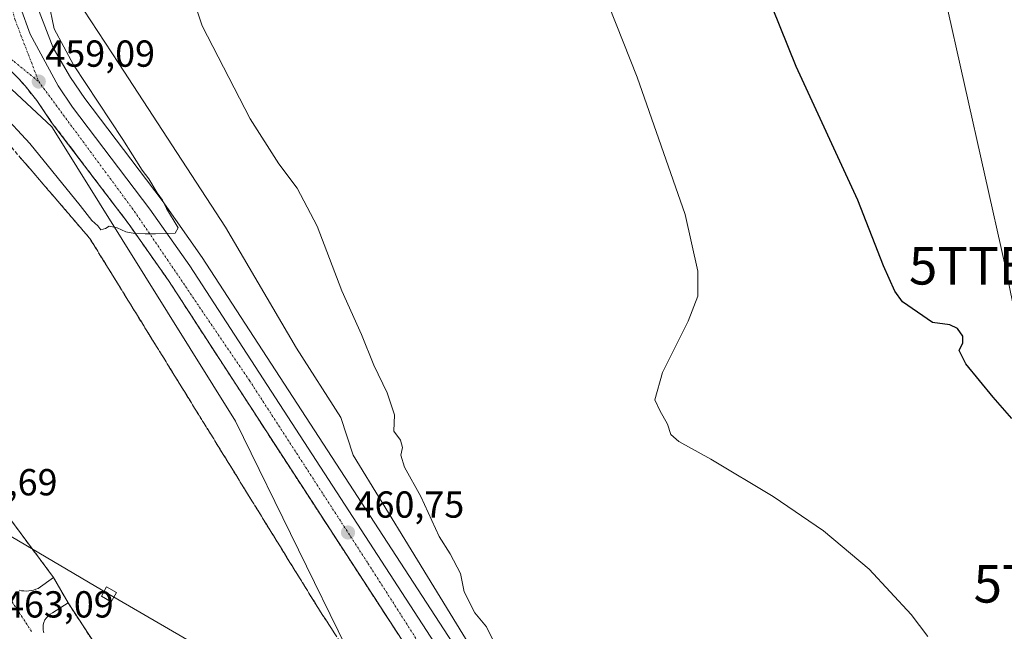
# Model space of a CAD drawing. Units: metres. Extents: x 610738 to 614194, y 4736260 to 4738630.
# Drawn here: x 613086 to 613347, y 4737000 to 4737163 of the extents above; entities that cross this region are included whole.
import ezdxf
from ezdxf.enums import TextEntityAlignment as Align

# ---------------------------------------------------------------- set-up
doc = ezdxf.new("R2010")
doc.units = ezdxf.units.M
doc.header["$MEASUREMENT"] = 0
doc.linetypes.add('TRAZO_Y_PUNTO', pattern=[1, 0.5, -0.25, 0, -0.25])
doc.linetypes.add('TRAZOSX2', pattern=[1.5, 1, -0.5])
doc.layers.get('0').update_dxf_attribs({"lineweight": 5})
for name, color, linetype, lineweight in [('Arcén (en calzada doble)', 9, 'Continuous', 13), ('Carretera de calzada única', 19, 'Continuous', 13), ('Carretera de calzada única Cxs', 19, 'Continuous', 13), ('Carretera de calzada única eje', 19, 'TRAZO_Y_PUNTO', 0), ('Carátula', 7, 'Continuous', 5), ('Cultivos herbáceos CxS', 92, 'Continuous', 0), ('Curva de nivel maestra', 36, 'Continuous', 30), ('Curva de nivel normal', 36, 'Continuous', 0), ('Elemento construido', 1, 'Continuous', 0), ('Núcleo urbano', 19, 'Continuous', 0), ('Núcleo urbano CxS', 19, 'Continuous', 0), ('Punto de cota en terreno', 7, 'Continuous', 0), ('Recinto industrial', 135, 'TRAZOSX2', 0), ('Recinto industrial CxS', 135, 'Continuous', 0), ('Rótulo de punto de cota en terreno', 19, 'Continuous', 0), ('Talud superficial', 39, 'TRAZOSX2', 0), ('Tendido', 6, 'Continuous', 0), ('Torre de tendido', 19, 'Continuous', 0), ('Torre de tendido Cxs', 19, 'Continuous', 0), ('Torre de tendido puntual', 7, 'Continuous', 0), ('Vía urbana Cxs', 5, 'Continuous', 0), ('Vía urbana eje', 5, 'TRAZO_Y_PUNTO', 0)]:
    doc.layers.add(name, color=color, linetype=linetype, lineweight=lineweight)
doc.styles.add('Arial', font='txt', dxfattribs={"height": 0.2})

# ---------------------------------------------------------------- blocks, each defined once
blk = doc.blocks.new('*U157')
at = {"layer": 'Cultivos herbáceos CxS', "color": 92, "linetype": 'Continuous', "lineweight": 0}
blk.add_polyline3d([(613351.3, 4736775.85, 454.75), (613342.4, 4736790.02, 454.51), (613323.18, 4736820.63, 454.05), (613321.8, 4736821.95, 454.01), (613313.54, 4736829.87, 454.35), (613283.94, 4736875.79, 457.81), (613257.88, 4736916.22, 459.45), (613242.27, 4736935.75, 459.58), (613189.68, 4737021.61, 460.46), (613174.23, 4737046.84, 460.91), (613170.98, 4737056.82, 460.87), (613159.15, 4737075.25, 461.03), (613140.3, 4737107.52, 460.81), (613111.92, 4737151.04, 460.9), (613097.05, 4737173.84, 460.73), (613088.26, 4737187.31, 458.49), (613088.14, 4737191.77, 458.4), (613088.09, 4737192.21, 458.38), (613088.06, 4737192.39, 458.36), (613087.13, 4737196.29, 457.96), (613087.03, 4737196.62, 457.91), (613086.98, 4737196.75, 457.89), (613084.12, 4737203.57, 457.85)], dxfattribs=at)
blk = doc.blocks.new('*U169')
at = {"layer": 'Curva de nivel normal', "color": 36, "linetype": 'Continuous', "lineweight": 0}
for points in [[(613080.49, 4737138.14, 460), (613088.22, 4737129.75, 460), (613101.62, 4737113.31, 460), (613104.72, 4737109.25, 460), (613106.28, 4737107.81, 460), (613107.11, 4737106.78, 460), (613108.36, 4737107.1, 460), (613109.3, 4737107.76, 460), (613111.48, 4737107.33, 460), (613113.74, 4737106.23, 460), (613116.15, 4737105.84, 460), (613118.9, 4737105.71, 460), (613121.66, 4737105.71, 460), (613124.46, 4737105.79, 460), (613126.89, 4737105.94, 460), (613127.66, 4737107.34, 460), (613124.56, 4737112.43, 460), (613123.48, 4737114.68, 460), (613122.08, 4737116.61, 460), (613119.86, 4737120.39, 460), (613118.13, 4737122.66, 460), (613112.97, 4737130.84, 460), (613099.81, 4737150.67, 460), (613094.72, 4737160.25, 460), (613091.69, 4737174.97, 460)], [(613130.73, 4737171.22, 460), (613134.07, 4737161.05, 460), (613146.85, 4737136.34, 460), (613154.48, 4737124.34, 460), (613159.36, 4737117.89, 460), (613164.64, 4737107.79, 460), (613171.26, 4737090.59, 460), (613176.46, 4737078.91, 460), (613179.73, 4737070.8, 460), (613183.26, 4737063.42, 460), (613185.19, 4737057.55, 460), (613185.06, 4737053.24, 460), (613186.84, 4737050.82, 460), (613187.39, 4737048.82, 460), (613186.91, 4737046.78, 460), (613187.85, 4737043.65, 460), (613192.26, 4737035.84, 460), (613197.12, 4737025.16, 460), (613200.06, 4737020.58, 460), (613202.78, 4737015.33, 460), (613203.79, 4737010.4, 460), (613206.63, 4737004.84, 460), (613209.66, 4737001.16, 460), (613211.53, 4736997.26, 460)]]:
    blk.add_polyline3d(points, dxfattribs=at)
blk = doc.blocks.new('5PATER')
at = {"layer": 'Carátula', "linetype": 'Continuous', "lineweight": 5}
h = blk.add_hatch(color=250, dxfattribs=at)
edge = h.paths.add_edge_path()
edge.add_ellipse((0, 0.01), major_axis=(-1.33, -1.34), ratio=0.999422, start_angle=0, end_angle=360)
blk = doc.blocks.new('*U190')
at = {"layer": 'Carretera de calzada única Cxs', "color": 19, "linetype": 'Continuous', "lineweight": 13}
for points in [[(613354.32, 4736734.01, 456.82), (613338.66, 4736760.26, 456.51), (613331.96, 4736770.85, 456.41), (613325.94, 4736781.22, 456.38), (613318.39, 4736793.71, 456.41), (613300.3, 4736822.46, 456.79), (613281.44, 4736851.56, 457.55), (613246.98, 4736904.88, 459.21), (613214.6, 4736954.9, 460.24), (613207.48, 4736966.39, 460.37), (613125.07, 4737093.34, 460.21), (613114.62, 4737108.24, 459.95), (613094.03, 4737135.4, 459.34), (613090.07, 4737141.24, 459.2), (613086.96, 4737145.09, 459.07), (613085.33, 4737146.94, 459.01)], [(613085.16, 4737169.98, 458.44), (613085.73, 4737165.98, 458.54), (613088.35, 4737158.91, 458.69), (613095.73, 4737145.09, 459.09), (613099.6, 4737139.4, 459.23), (613120.16, 4737112.27, 459.87), (613130.75, 4737097.17, 460.1), (613213.28, 4736970.06, 460.21), (613234.48, 4736936.77, 459.68), (613287.19, 4736855.27, 457.36), (613306.07, 4736826.15, 456.64), (613324.21, 4736797.31, 456.25), (613331.82, 4736784.72, 456.26), (613337.82, 4736774.41, 456.27), (613344.5, 4736763.84, 456.38), (613360.21, 4736737.51, 456.73)]]:
    blk.add_polyline3d(points, dxfattribs=at)
blk = doc.blocks.new('*U195')
at = {"layer": 'Vía urbana Cxs', "color": 5, "linetype": 'Continuous', "lineweight": 0}
blk.add_polyline3d([(613085.41, 4737010.87, 463.05), (613086.04, 4737010.74, 463.07), (613086.67, 4737010.66, 463.08), (613087.32, 4737010.63, 463.1), (613087.96, 4737010.67, 463.12), (613088.59, 4737010.76, 463.14), (613089.21, 4737010.91, 463.16), (613089.82, 4737011.11, 463.17), (613090.41, 4737011.36, 463.19), (613094.52, 4737014.27, 463.36), (613098.4, 4737007.49, 463.4), (613094.28, 4737004.83, 463.26), (613093.67, 4737004.49, 463.25), (613093.12, 4737004.06, 463.23), (613092.64, 4737003.54, 463.22), (613092.26, 4737002.95, 463.21), (613091.98, 4737002.31, 463.19), (613091.8, 4737001.63, 463.18), (613091.74, 4737000.93, 463.17), (613091.79, 4737000.23, 463.16), (613091.95, 4736999.54, 463.15)], dxfattribs=at)
blk = doc.blocks.new('5TTEND')
blk.add_text('5TTEND', height=10).set_placement((0, 0), align=Align.MIDDLE_CENTER)

msp = doc.modelspace()

# ---------------------------------------------------------------- linework, layer by layer
at = {"layer": 'Arcén (en calzada doble)', "color": 9, "linetype": 'Continuous', "lineweight": 13}
msp.add_polyline3d([(613085.5, 4737200.97, 457.87), (613086.64, 4737198.74, 457.77), (613087.46, 4737196.4, 458.11), (613087.87, 4737193.68, 458.28), (613088.46, 4737186.29, 458.63), (613088.19, 4737177.82, 458.81), (613088.94, 4737169.63, 459.03), (613094.42, 4737155.19, 459.21), (613099.05, 4737147.34, 459.41), (613102.85, 4737141.73, 459.31), (613123.39, 4737114.64, 460.07), (613134.07, 4737099.41, 460.32), (613216.66, 4736972.19, 459.94), (613237.94, 4736938.8, 459.62), (613290.55, 4736857.44, 456.61), (613309.44, 4736828.3, 455.34), (613327.62, 4736799.41, 455.3), (613335.26, 4736786.76, 455.12), (613341.25, 4736776.48, 455.46), (613347.91, 4736765.93, 455.7)], dxfattribs=at)
at = {"layer": 'Carretera de calzada única', "color": 19, "linetype": 'Continuous', "lineweight": 13}
for points in [[(613084.85, 4737180.9, 458.09), (613084.92, 4737175.56, 458.27), (613085.16, 4737169.98, 458.44), (613085.73, 4737165.98, 458.54), (613088.35, 4737158.91, 458.69), (613095.73, 4737145.09, 459.09), (613099.6, 4737139.4, 459.23), (613120.16, 4737112.27, 459.87), (613130.75, 4737097.17, 460.1), (613213.28, 4736970.06, 460.21), (613234.48, 4736936.77, 459.68), (613287.19, 4736855.27, 457.36), (613306.07, 4736826.15, 456.64), (613324.21, 4736797.31, 456.25), (613331.82, 4736784.72, 456.26), (613337.82, 4736774.41, 456.27), (613344.5, 4736763.84, 456.38), (613360.21, 4736737.51, 456.73)], [(613354.32, 4736734.01, 456.82), (613338.66, 4736760.26, 456.51), (613331.96, 4736770.85, 456.41), (613325.94, 4736781.22, 456.38), (613318.39, 4736793.71, 456.41), (613300.3, 4736822.46, 456.79), (613281.44, 4736851.56, 457.55), (613246.98, 4736904.88, 459.21), (613214.6, 4736954.9, 460.24), (613207.48, 4736966.39, 460.37), (613125.07, 4737093.34, 460.21), (613114.62, 4737108.24, 459.95), (613094.03, 4737135.4, 459.34), (613090.07, 4737141.24, 459.2), (613086.96, 4737145.09, 459.07), (613085.33, 4737146.94, 459.01), (613079.96, 4737152.26, 458.86), (613075.03, 4737156.15, 458.78), (613069.96, 4737159.23, 458.69), (613065.48, 4737161.42, 458.63), (613062.5, 4737162.47, 458.56), (613055.23, 4737164.26, 458.52)]]:
    msp.add_polyline3d(points, dxfattribs=at)
at = {"layer": 'Carretera de calzada única eje', "color": 19, "linetype": 'TRAZO_Y_PUNTO', "lineweight": 0}
for points in [[(613079.82, 4737179.94, 458.24), (613081.51, 4737172.77, 458.46), (613084.3, 4737162.68, 458.67), (613090.6, 4737146.25, 459.09)], [(613057.23, 4737167.98, 458.57), (613071.16, 4737161.41, 458.74), (613084.05, 4737151.56, 458.93), (613090.6, 4737146.25, 459.09)], [(613090.6, 4737146.25, 459.09), (613116.08, 4737111.68, 459.91), (613146.64, 4737066.69, 460.55), (613178.23, 4737017.93, 460.71), (613218.32, 4736955.14, 460.19), (613283.92, 4736854.96, 457.55), (613350.07, 4736748.72, 456.64), (613361.91, 4736729.4, 456.87)]]:
    msp.add_polyline3d(points, dxfattribs=at)
at = {"layer": 'Cultivos herbáceos CxS', "color": 92, "linetype": 'Continuous', "lineweight": 0}
msp.add_polyline3d([(613097.05, 4737173.84, 460.73), (613111.92, 4737151.04, 460.9), (613140.3, 4737107.52, 460.81), (613159.15, 4737075.25, 461.03), (613170.98, 4737056.82, 460.87), (613174.23, 4737046.84, 460.91), (613189.68, 4737021.61, 460.46), (613242.27, 4736935.75, 459.58), (613257.88, 4736916.22, 459.45), (613283.94, 4736875.79, 457.81), (613313.54, 4736829.87, 454.35), (613317.4, 4736826.17, 453.88), (613321.8, 4736821.95, 454.01), (613323.18, 4736820.63, 454.05), (613342.4, 4736790.02, 454.51), (613351.3, 4736775.85, 454.75)], dxfattribs=at)
at = {"layer": 'Curva de nivel maestra', "color": 36, "linetype": 'Continuous', "lineweight": 30}
msp.add_polyline3d([(613349.4, 4737056.6, 450), (613344.44, 4737062.24, 450), (613337.18, 4737071.12, 450), (613335.4, 4737074.64, 450), (613336.4, 4737076.68, 450), (613336.44, 4737078.45, 450), (613335.02, 4737080.56, 450), (613332.91, 4737081.53, 450), (613328.32, 4737082.16, 450), (613320.39, 4737087.65, 450), (613318.3, 4737090.48, 450), (613315.26, 4737097.23, 450), (613308.48, 4737114.7, 450), (613292.08, 4737150.29, 450), (613283.55, 4737171.48, 450)], dxfattribs=at)
at = {"layer": 'Curva de nivel normal', "color": 36, "linetype": 'Continuous', "lineweight": 0}
msp.add_polyline3d([(613228.91, 4737200.17, 455), (613249.8, 4737147.45, 455), (613262.5, 4737110.89, 455), (613265.93, 4737095.82, 455), (613265.91, 4737089.15, 455), (613263.34, 4737082.49, 455), (613256.48, 4737068.82, 455), (613254.45, 4737061.54, 455), (613255.79, 4737058.72, 455), (613257.8, 4737055.09, 455), (613258.72, 4737052.35, 455), (613260.89, 4737050.42, 455), (613269.39, 4737045.76, 455), (613285.97, 4737035.84, 455), (613299.36, 4737026.7, 455), (613311.49, 4737016.49, 455), (613322.69, 4737004.42, 455), (613327.08, 4736998.53, 455)], dxfattribs=at)
at = {"layer": 'Elemento construido', "color": 1, "linetype": 'Continuous', "lineweight": 0}
for points in [[(613354.32, 4736734.01, 456.86), (613338.66, 4736760.26, 456.54), (613331.96, 4736770.85, 456.59), (613325.94, 4736781.22, 456.53), (613318.39, 4736793.71, 456.48), (613300.3, 4736822.46, 457), (613281.44, 4736851.56, 457.71), (613246.98, 4736904.88, 459.25), (613214.6, 4736954.9, 460.3), (613207.48, 4736966.39, 460.4), (613125.07, 4737093.34, 460.25), (613114.62, 4737108.24, 459.98), (613094.03, 4737135.4, 459.37), (613090.07, 4737141.24, 459.21), (613086.96, 4737145.09, 459.11), (613085.33, 4737146.94, 459.04)], [(613085.41, 4737010.87, 463.11), (613086.04, 4737010.74, 463.13), (613086.67, 4737010.66, 463.15), (613087.32, 4737010.63, 463.17), (613087.96, 4737010.67, 463.19), (613088.59, 4737010.76, 463.2), (613089.21, 4737010.91, 463.21), (613089.82, 4737011.11, 463.22), (613090.41, 4737011.36, 463.23), (613094.52, 4737014.27, 463.46)], [(613098.4, 4737007.49, 463.57), (613094.28, 4737004.83, 463.3), (613093.67, 4737004.49, 463.29), (613093.12, 4737004.06, 463.27), (613092.64, 4737003.54, 463.27), (613092.26, 4737002.95, 463.27), (613091.98, 4737002.31, 463.27), (613091.8, 4737001.63, 463.27), (613091.74, 4737000.93, 463.26), (613091.79, 4737000.23, 463.27), (613091.95, 4736999.54, 463.26)]]:
    msp.add_polyline3d(points, dxfattribs=at)
at = {"layer": 'Núcleo urbano', "color": 19, "linetype": 'Continuous', "lineweight": 0}
for points in [[(613097.05, 4737173.84, 460.73), (613111.92, 4737151.04, 460.9), (613140.3, 4737107.52, 460.81), (613159.15, 4737075.25, 461.03), (613170.98, 4737056.82, 460.87), (613174.23, 4737046.84, 460.91), (613189.68, 4737021.61, 460.46), (613242.27, 4736935.75, 459.58), (613257.88, 4736916.22, 459.45), (613283.94, 4736875.79, 457.81), (613313.54, 4736829.87, 454.35), (613317.4, 4736826.17, 453.88), (613321.8, 4736821.95, 454.01), (613323.18, 4736820.63, 454.05), (613342.4, 4736790.02, 454.51), (613351.3, 4736775.85, 454.75)], [(613382.65, 4736632.66, 459.84), (613376.49, 4736646.47, 460.04), (613373.82, 4736652.43, 460.03), (613371.55, 4736657.51, 459.76), (613370.15, 4736660.65, 459.58), (613356.94, 4736690.23, 462.11), (613329.81, 4736750.9, 459.71), (613321.22, 4736770.09, 457.3), (613241.39, 4736898.06, 459.59), (613225.84, 4736922.97, 459.92), (613197.38, 4736956.7, 462.18), (613172.37, 4736995.73, 462.63), (613159.7, 4737021.61, 461.43), (613142.91, 4737055.89, 460.62), (613094.67, 4737133.22, 459.38), (613094.07, 4737134.18, 459.36), (613068.57, 4737157.98, 458.68), (613065.22, 4737161.11, 458.63), (613065.02, 4737161.11, 458.62), (613052.38, 4737161.57, 458.49), (613039.26, 4737162.04, 458.77), (613033.71, 4737162.25, 458.89)], [(613382.65, 4736632.66, 459.84), (613376.49, 4736646.47, 460.04), (613373.82, 4736652.43, 460.03), (613371.55, 4736657.51, 459.76), (613370.15, 4736660.65, 459.58), (613356.94, 4736690.23, 462.11), (613329.81, 4736750.9, 459.71), (613321.22, 4736770.09, 457.3), (613241.39, 4736898.06, 459.59), (613225.84, 4736922.97, 459.92), (613197.38, 4736956.7, 462.18), (613172.37, 4736995.73, 462.63), (613159.7, 4737021.61, 461.43), (613142.91, 4737055.89, 460.62), (613094.67, 4737133.22, 459.38), (613094.07, 4737134.18, 459.36), (613068.57, 4737157.98, 458.68), (613065.22, 4737161.11, 458.63), (613065.02, 4737161.11, 458.62), (613052.38, 4737161.57, 458.49), (613039.26, 4737162.04, 458.77), (613033.71, 4737162.25, 458.89)]]:
    msp.add_polyline3d(points, dxfattribs=at)
at = {"layer": 'Núcleo urbano CxS', "color": 19, "linetype": 'Continuous', "lineweight": 0}
for points in [[(613084.12, 4737203.57, 457.85), (613086.98, 4737196.75, 457.89), (613087.03, 4737196.62, 457.91), (613087.13, 4737196.29, 457.96), (613088.06, 4737192.39, 458.36), (613088.09, 4737192.21, 458.38), (613088.14, 4737191.77, 458.4), (613088.26, 4737187.31, 458.49), (613097.05, 4737173.84, 460.73), (613111.92, 4737151.04, 460.9), (613140.3, 4737107.52, 460.81), (613159.15, 4737075.25, 461.03), (613170.98, 4737056.82, 460.87), (613174.23, 4737046.84, 460.91), (613189.68, 4737021.61, 460.46), (613242.27, 4736935.75, 459.58), (613257.88, 4736916.22, 459.45), (613283.94, 4736875.79, 457.81), (613313.54, 4736829.87, 454.35), (613321.8, 4736821.95, 454.01), (613323.18, 4736820.63, 454.05), (613342.4, 4736790.02, 454.51), (613351.3, 4736775.85, 454.75)], [(613068.57, 4737157.98, 458.68), (613094.07, 4737134.18, 459.36), (613094.67, 4737133.22, 459.38), (613142.92, 4737055.89, 460.62), (613159.7, 4737021.61, 461.43), (613172.37, 4736995.73, 462.63), (613197.38, 4736956.7, 462.18), (613225.84, 4736922.97, 459.92), (613241.39, 4736898.05, 459.59), (613321.22, 4736770.09, 457.3), (613329.81, 4736750.9, 459.71), (613356.94, 4736690.23, 462.11)], [(613356.94, 4736690.23, 462.11), (613329.81, 4736750.9, 459.71), (613321.22, 4736770.09, 457.3), (613241.39, 4736898.05, 459.59), (613225.84, 4736922.97, 459.92), (613197.38, 4736956.7, 462.18), (613172.37, 4736995.73, 462.63), (613159.7, 4737021.61, 461.43), (613142.92, 4737055.89, 460.62), (613094.67, 4737133.22, 459.38), (613094.07, 4737134.18, 459.36), (613068.57, 4737157.98, 458.68)]]:
    msp.add_polyline3d(points, dxfattribs=at)
at = {"layer": 'Recinto industrial', "color": 135, "linetype": 'TRAZOSX2', "lineweight": 0}
for points in [[(613029.93, 4737075.96, 462.39), (613055.93, 4737058.91, 462.73), (613076.46, 4737038.59, 462.94), (613094.52, 4737014.27, 463.36)], [(613094.52, 4737014.27, 463.36), (613098.4, 4737007.49, 463.4)], [(613098.4, 4737007.49, 463.4), (613154.28, 4736921.85, 464.61)]]:
    msp.add_polyline3d(points, dxfattribs=at)
at = {"layer": 'Recinto industrial CxS', "color": 135, "linetype": 'Continuous', "lineweight": 0}
msp.add_polyline3d([(613076.46, 4737038.59, 462.94), (613094.52, 4737014.27, 463.36), (613098.4, 4737007.49, 463.4), (613154.28, 4736921.85, 464.61), (613158.15, 4736916.04, 464.58), (613213.79, 4736828.95, 465.44), (613216.94, 4736823.14, 465.59), (613272.58, 4736736.29, 466.44), (613276.69, 4736730.48, 466.55), (613339.36, 4736632.89, 462.33)], dxfattribs=at)
at = {"layer": 'Talud superficial', "color": 39, "linetype": 'TRAZOSX2', "lineweight": 0}
for points in [[(613055.23, 4737164.26, 461.57), (613057.99, 4737160.65, 461.57), (613060.76, 4737157.05, 461.57), (613069.04, 4737146.22, 461.57), (613071.81, 4737142.62, 461.57), (613074.57, 4737139.01, 461.57), (613104.17, 4737104.51, 461.57), (613106.71, 4737100.4, 461.57), (613109.24, 4737096.3, 461.57), (613111.78, 4737092.19, 461.57), (613114.31, 4737088.08, 461.57), (613116.85, 4737083.98, 461.57), (613119.38, 4737079.87, 461.57)], [(613085.33, 4737146.94, 459.01), (613086.14, 4737146.02, 459.04), (613086.96, 4737145.09, 459.07), (613088, 4737143.81, 459.11), (613089.03, 4737142.52, 459.16), (613090.07, 4737141.24, 459.2), (613091.06, 4737139.78, 459.23), (613092.05, 4737138.32, 459.25), (613093.04, 4737136.86, 459.3), (613094.03, 4737135.4, 459.34), (613095.01, 4737134.11, 459.37), (613095.99, 4737132.81, 459.4), (613096.97, 4737131.52, 459.44), (613097.95, 4737130.23, 459.48), (613098.93, 4737128.93, 459.51), (613099.91, 4737127.64, 459.53), (613100.89, 4737126.35, 459.55), (613101.87, 4737125.05, 459.58), (613102.85, 4737123.76, 459.6), (613103.83, 4737122.47, 459.63), (613104.82, 4737121.17, 459.66), (613105.8, 4737119.88, 459.69), (613106.78, 4737118.59, 459.71), (613107.76, 4737117.29, 459.76), (613108.74, 4737116, 459.8), (613109.72, 4737114.71, 459.83), (613110.7, 4737113.41, 459.86), (613111.68, 4737112.12, 459.87), (613112.66, 4737110.83, 459.9), (613113.64, 4737109.53, 459.92), (613114.62, 4737108.24, 459.95), (613115.49, 4737107, 459.97), (613116.36, 4737105.75, 459.98), (613117.23, 4737104.51, 460), (613118.1, 4737103.27, 460.02), (613118.98, 4737102.03, 460.06), (613119.85, 4737100.79, 460.09), (613120.72, 4737099.55, 460.1), (613121.59, 4737098.3, 460.11), (613122.46, 4737097.06, 460.14), (613123.33, 4737095.82, 460.16), (613124.2, 4737094.58, 460.19), (613125.07, 4737093.34, 460.21), (613125.96, 4737091.97, 460.22), (613126.84, 4737090.61, 460.23), (613127.73, 4737089.24, 460.25), (613128.62, 4737087.88, 460.28), (613129.5, 4737086.51, 460.31), (613130.39, 4737085.15, 460.34), (613131.28, 4737083.78, 460.36), (613132.16, 4737082.42, 460.37), (613133.05, 4737081.05, 460.39), (613133.93, 4737079.69, 460.41), (613134.82, 4737078.32, 460.43), (613135.7, 4737076.96, 460.43), (613136.59, 4737075.59, 460.44), (613137.47, 4737074.23, 460.44), (613138.36, 4737072.86, 460.47), (613139.25, 4737071.5, 460.5), (613140.13, 4737070.13, 460.52), (613141.02, 4737068.77, 460.54), (613141.91, 4737067.4, 460.54), (613142.79, 4737066.04, 460.55), (613143.68, 4737064.67, 460.57), (613144.57, 4737063.31, 460.59), (613145.45, 4737061.94, 460.59), (613146.34, 4737060.58, 460.6), (613147.23, 4737059.21, 460.59), (613148.11, 4737057.85, 460.61), (613149, 4737056.48, 460.63), (613149.88, 4737055.12, 460.64), (613150.77, 4737053.75, 460.65), (613151.65, 4737052.39, 460.66), (613152.54, 4737051.02, 460.66), (613153.42, 4737049.66, 460.67), (613154.31, 4737048.29, 460.68), (613155.2, 4737046.93, 460.69), (613156.08, 4737045.56, 460.69), (613156.97, 4737044.2, 460.7), (613157.86, 4737042.83, 460.71), (613158.74, 4737041.47, 460.72), (613159.63, 4737040.1, 460.74), (613160.52, 4737038.74, 460.75), (613161.4, 4737037.37, 460.74), (613162.29, 4737036.01, 460.74), (613163.18, 4737034.64, 460.75), (613164.06, 4737033.28, 460.76), (613164.95, 4737031.91, 460.76), (613165.83, 4737030.55, 460.75), (613166.72, 4737029.18, 460.74), (613167.6, 4737027.82, 460.74), (613168.49, 4737026.45, 460.75), (613169.37, 4737025.09, 460.75), (613170.26, 4737023.72, 460.75), (613171.15, 4737022.36, 460.74), (613172.03, 4737020.99, 460.74), (613172.92, 4737019.63, 460.74), (613173.81, 4737018.26, 460.75), (613174.69, 4737016.9, 460.75), (613175.58, 4737015.53, 460.74), (613176.47, 4737014.17, 460.73), (613177.35, 4737012.8, 460.72), (613178.24, 4737011.44, 460.72), (613179.13, 4737010.07, 460.72), (613180.01, 4737008.71, 460.72), (613180.9, 4737007.34, 460.71), (613181.78, 4737005.98, 460.7), (613182.67, 4737004.61, 460.7), (613183.55, 4737003.25, 460.69), (613184.44, 4737001.88, 460.69), (613185.32, 4737000.52, 460.69), (613186.21, 4736999.15, 460.69)], [(613085.33, 4737146.94, 458.56), (613086.96, 4737145.09, 458.56), (613090.07, 4737141.24, 458.56), (613094.03, 4737135.4, 458.56), (613102.85, 4737123.76, 458.56), (613105.8, 4737119.88, 458.56), (613114.62, 4737108.24, 458.56), (613117.23, 4737104.51, 458.56), (613119.85, 4737100.79, 458.56), (613122.46, 4737097.06, 458.56), (613125.07, 4737093.34, 458.56), (613127.73, 4737089.24, 458.56), (613130.39, 4737085.15, 458.56), (613138.36, 4737072.86, 458.56), (613141.02, 4737068.77, 458.56), (613143.68, 4737064.67, 458.56), (613146.34, 4737060.58, 458.56), (613154.31, 4737048.29, 458.56), (613156.97, 4737044.2, 458.56), (613159.63, 4737040.1, 458.56), (613162.29, 4737036.01, 458.56), (613170.26, 4737023.72, 458.56), (613172.92, 4737019.63, 458.56), (613175.58, 4737015.53, 458.56), (613178.24, 4737011.44, 458.56), (613186.21, 4736999.15, 458.56)], [(613169.54, 4736998.98, 462.95), (613168.64, 4737000.37, 462.99), (613167.73, 4737001.77, 463.01), (613166.83, 4737003.17, 463.02), (613165.92, 4737004.56, 463.02), (613165.02, 4737005.96, 463.05), (613164.17, 4737007.33, 463.09), (613163.33, 4737008.7, 463.16), (613162.48, 4737010.07, 463.11), (613161.64, 4737011.44, 463.03), (613160.79, 4737012.8, 462.94), (613159.95, 4737014.17, 462.95), (613159.1, 4737015.54, 462.97), (613158.26, 4737016.91, 463.01), (613157.41, 4737018.28, 463.06), (613156.57, 4737019.65, 463.02), (613155.72, 4737021.02, 462.9), (613154.88, 4737022.39, 462.85), (613154.03, 4737023.76, 462.9), (613153.19, 4737025.12, 463.01), (613152.34, 4737026.49, 463.09), (613151.5, 4737027.86, 463.14), (613150.65, 4737029.23, 463.06), (613149.81, 4737030.6, 462.98), (613148.96, 4737031.97, 462.93), (613148.12, 4737033.33, 462.93), (613147.27, 4737034.7, 462.95), (613146.43, 4737036.07, 462.94), (613145.58, 4737037.44, 462.9), (613144.74, 4737038.81, 462.93), (613143.89, 4737040.18, 462.94), (613143.05, 4737041.55, 462.98), (613142.2, 4737042.92, 463.06), (613141.36, 4737044.29, 463.03), (613140.51, 4737045.65, 462.83), (613139.67, 4737047.02, 462.72), (613138.82, 4737048.39, 462.71), (613137.98, 4737049.76, 462.71), (613137.13, 4737051.13, 462.68), (613136.29, 4737052.5, 462.59), (613135.44, 4737053.86, 462.51), (613134.6, 4737055.23, 462.47), (613133.75, 4737056.6, 462.44), (613132.91, 4737057.97, 462.45), (613132.06, 4737059.34, 462.46), (613131.21, 4737060.71, 462.4), (613130.37, 4737062.08, 462.32), (613129.52, 4737063.45, 462.3), (613128.68, 4737064.82, 462.27), (613127.83, 4737066.18, 462.22), (613126.99, 4737067.55, 462.18), (613126.14, 4737068.92, 462.12), (613125.3, 4737070.29, 462.1), (613124.45, 4737071.66, 462.09), (613123.61, 4737073.03, 462.1), (613122.76, 4737074.4, 462.13), (613121.92, 4737075.77, 462.11), (613121.07, 4737077.14, 462.03), (613120.23, 4737078.5, 461.99), (613119.38, 4737079.87, 461.95), (613118.54, 4737081.24, 461.91), (613117.69, 4737082.61, 461.88), (613116.85, 4737083.98, 461.84), (613116, 4737085.35, 461.75), (613115.16, 4737086.71, 461.7), (613114.31, 4737088.08, 461.7), (613113.47, 4737089.45, 461.72), (613112.62, 4737090.82, 461.71), (613111.78, 4737092.19, 461.67), (613110.93, 4737093.56, 461.58), (613110.09, 4737094.93, 461.44), (613109.24, 4737096.3, 461.33), (613108.4, 4737097.67, 461.24), (613107.55, 4737099.03, 461.19), (613106.71, 4737100.4, 461.11), (613105.86, 4737101.77, 461.04), (613105.02, 4737103.14, 461.05), (613104.17, 4737104.51, 461.1), (613103.18, 4737105.66, 461.18), (613102.2, 4737106.81, 461.19), (613101.21, 4737107.96, 461.15), (613100.22, 4737109.11, 461.2), (613099.24, 4737110.26, 461.29), (613098.25, 4737111.41, 461.37), (613097.26, 4737112.56, 461.45), (613096.28, 4737113.71, 461.48), (613095.29, 4737114.86, 461.37), (613094.3, 4737116.01, 461.34), (613093.32, 4737117.16, 461.4), (613092.33, 4737118.31, 461.54), (613091.34, 4737119.46, 461.59), (613090.36, 4737120.61, 461.47), (613089.37, 4737121.76, 461.41), (613088.38, 4737122.91, 461.42), (613087.4, 4737124.06, 461.44), (613086.41, 4737125.21, 461.42), (613085.42, 4737126.36, 461.32)], [(613119.38, 4737079.87, 459.4), (613121.92, 4737075.77, 459.4), (613124.45, 4737071.66, 459.4), (613126.99, 4737067.55, 459.4), (613129.52, 4737063.45, 459.4), (613134.6, 4737055.23, 459.4), (613137.13, 4737051.13, 459.4), (613139.67, 4737047.02, 459.4), (613142.2, 4737042.92, 459.4), (613144.74, 4737038.81, 459.4), (613147.27, 4737034.7, 459.4), (613149.81, 4737030.6, 459.4), (613152.34, 4737026.49, 459.4), (613154.88, 4737022.39, 459.4), (613157.41, 4737018.28, 459.4), (613159.95, 4737014.17, 459.4), (613162.48, 4737010.07, 459.4), (613165.02, 4737005.96, 459.4), (613167.73, 4737001.77, 459.4), (613170.45, 4736997.58, 459.4)]]:
    msp.add_polyline3d(points, dxfattribs=at)
at = {"layer": 'Tendido', "color": 6, "linetype": 'Continuous', "lineweight": 0}
for points in [[(613388.08, 4736907.73, 449.73), (613364.85, 4737012.57, 450.8), (613347.65, 4737097.23, 448.26), (613331.46, 4737169.67, 446.46), (613305.79, 4737287.68, 445.72), (613282.51, 4737392.85, 444.5), (613258.09, 4737503.41, 443.5), (613246.39, 4737559.14, 442.87), (613222.31, 4737673.7, 441.39), (613197.98, 4737782.71, 439.55), (613301.02, 4737899.91, 437.35), (613378.81, 4738039.46, 438.97)], [(614192.98, 4736376.67, 456.05), (614090.35, 4736436.47, 455.1), (613908.15, 4736543.37, 452.55), (613737.78, 4736642.95, 451.3), (613566.48, 4736742.19, 458.3), (613426.69, 4736824.33, 454.49), (613254.79, 4736925.15, 459.7), (613109.25, 4737009.77, 464.61), (612907.2, 4737129.14, 462.21), (612734.82, 4737229.26, 466.04), (612568.22, 4737325.27, 465.17), (612397.3, 4737426.99, 446.68), (612226.45, 4737525.41, 440.55), (612075.47, 4737613.95, 439.36), (611939.02, 4737648.22, 435.96), (611819.63, 4737827.08, 436.58), (611721.38, 4737955.14, 432.3)]]:
    msp.add_polyline3d(points, dxfattribs=at)
at = {"layer": 'Torre de tendido', "color": 19, "linetype": 'Continuous', "lineweight": 0}
msp.add_polyline3d([(613111.26, 4737010.29, 464.81), (613109.89, 4737007.8, 464.9), (613107.25, 4737009.25, 464.83), (613108.62, 4737011.74, 464.78), (613111.26, 4737010.29, 464.81)], dxfattribs=at)
at = {"layer": 'Torre de tendido Cxs', "color": 19, "linetype": 'Continuous', "lineweight": 0}
msp.add_polyline3d([(613111.26, 4737010.29, 464.81), (613109.89, 4737007.8, 464.9), (613107.25, 4737009.25, 464.83), (613108.62, 4737011.74, 464.78), (613111.26, 4737010.29, 464.81)], close=True, dxfattribs=at)
at = {"layer": 'Vía urbana Cxs', "color": 5, "linetype": 'Continuous', "lineweight": 0}
for points in [[(613085.41, 4737010.87, 463.05), (613086.04, 4737010.74, 463.07), (613086.67, 4737010.66, 463.08), (613087.32, 4737010.63, 463.1), (613087.96, 4737010.67, 463.12), (613088.59, 4737010.76, 463.14), (613089.21, 4737010.91, 463.16), (613089.82, 4737011.11, 463.17), (613090.41, 4737011.36, 463.19), (613094.52, 4737014.27, 463.36)], [(613094.52, 4737014.27, 463.36), (613098.4, 4737007.49, 463.4)], [(613098.4, 4737007.49, 463.4), (613094.28, 4737004.83, 463.26), (613093.67, 4737004.49, 463.25), (613093.12, 4737004.06, 463.23), (613092.64, 4737003.54, 463.22), (613092.26, 4737002.95, 463.21), (613091.98, 4737002.31, 463.19), (613091.8, 4737001.63, 463.18), (613091.74, 4737000.93, 463.17), (613091.79, 4737000.23, 463.16), (613091.95, 4736999.54, 463.15)]]:
    msp.add_polyline3d(points, dxfattribs=at)
at = {"layer": 'Vía urbana eje', "color": 5, "linetype": 'TRAZO_Y_PUNTO', "lineweight": 0}
for points in [[(613086.19, 4737003.68, 463.01), (613083.05, 4737008.46, 462.98)], [(613088.69, 4736999.9, 463.1), (613086.19, 4737003.68, 463.01)]]:
    msp.add_polyline3d(points, dxfattribs=at)

# ---------------------------------------------------------------- block references
at = {"layer": 'Carretera de calzada única Cxs', "color": 19, "linetype": 'Continuous', "lineweight": 13}
msp.add_blockref('*U190', (0, 0), dxfattribs=at)
at = {"layer": 'Cultivos herbáceos CxS', "color": 92, "linetype": 'Continuous', "lineweight": 0}
msp.add_blockref('*U157', (0, 0), dxfattribs=at)
at = {"layer": 'Curva de nivel normal', "color": 36, "linetype": 'Continuous', "lineweight": 0}
msp.add_blockref('*U169', (0, 0), dxfattribs=at)
at = {"layer": 'Punto de cota en terreno', "linetype": 'Continuous', "lineweight": 0}
for p in [(613090.61, 4737146.25, 459.09), (613172.86, 4737026.22, 460.75)]:
    msp.add_blockref('5PATER', p, dxfattribs=at)
at = {"layer": 'Torre de tendido puntual', "linetype": 'Continuous', "lineweight": 0}
for p in [(613347.65, 4737097.23, 448.42), (613364.85, 4737012.57, 450.71)]:
    msp.add_blockref('5TTEND', p, dxfattribs=at)
at = {"layer": 'Vía urbana Cxs', "color": 5, "linetype": 'Continuous', "lineweight": 0}
msp.add_blockref('*U195', (0, 0), dxfattribs=at)

# ---------------------------------------------------------------- texts
at = {"layer": 'Rótulo de punto de cota en terreno', "color": 19, "linetype": 'Continuous', "lineweight": 0, "style": 'Arial'}
for s, p in [('459,09', (613092.37, 4737148.01)), ('462,69', (613066.44, 4737033.92)), ('460,75', (613174.62, 4737027.98)), ('463,09', (613081.38, 4737001.41))]:
    msp.add_text(s, height=7, dxfattribs=at).set_placement(p, align=Align.BOTTOM_LEFT)

doc.saveas('drawing.dxf')
